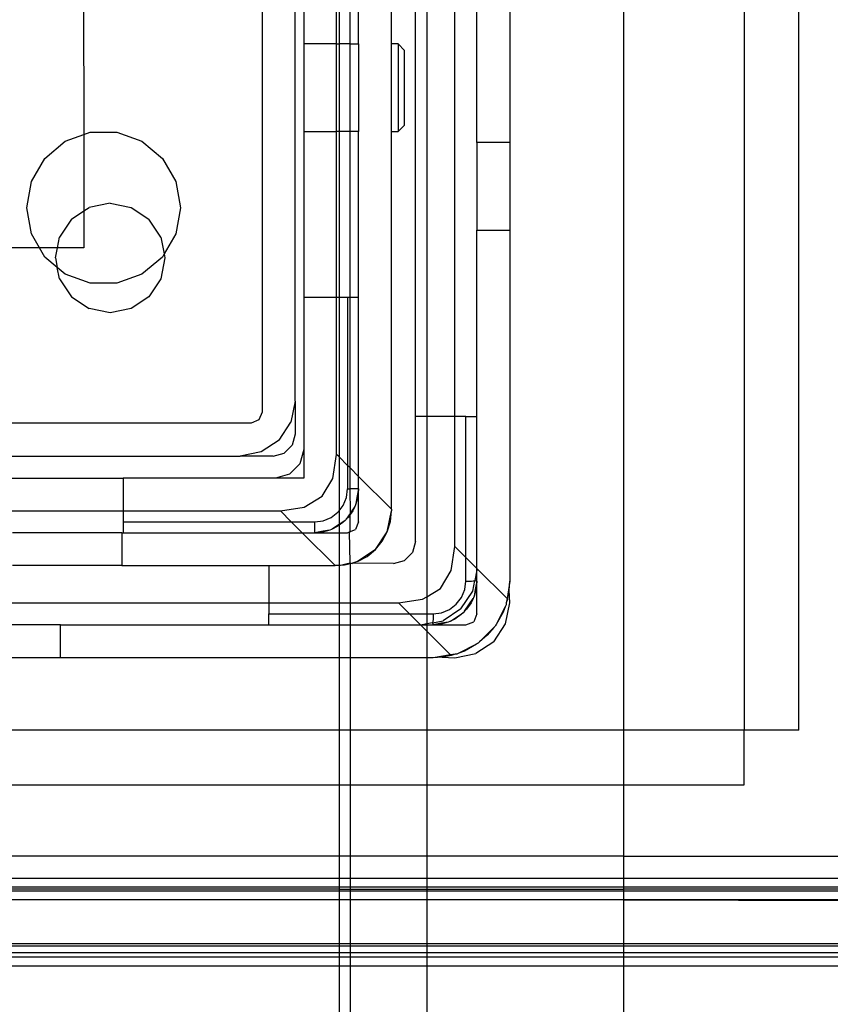
# Model space of a CAD drawing. Extents: x -101 to 101, y -32 to 32.
# Drawn here: x -79 to -77, y -22 to -20 of the extents above; entities that cross this region are included whole.
import ezdxf

# ---------------------------------------------------------------- set-up
doc = ezdxf.new("R2010")
doc.units = 0
doc.header["$MEASUREMENT"] = 0
doc.layers.get('0').update_dxf_attribs({"linetype": 'CONTINUOUS'})

msp = doc.modelspace()

# ---------------------------------------------------------------- linework, layer by layer
for p, q in [((-77.672, -21.7066), (-77.672, -18.7539)), ((-77.456, -18.7539), (-77.456, -21.7066)), ((-77.3576, -21.7066), (-77.3576, -18.7539)), ((-78.0465, -21.1436), (-78.0465, -19.2932)), ((-78.0263, -19.2932), (-78.0263, -21.1436)), ((-77.9757, -21.1436), (-77.9757, -19.2932)), ((-78.3221, -19.3247), (-78.3221, -21.1358)), ((-78.2631, -21.1161), (-78.2631, -19.3444)), ((-77.9363, -20.6515), (-77.9363, -19.8247)), ((-77.8772, -19.8247), (-77.8772, -20.6515)), ((-78.2473, -20.0019), (-78.2473, -20.4743)), ((-78.1883, -20.4743), (-78.1883, -20.0019)), ((-78.1838, -20.0019), (-78.1838, -20.4743)), ((-78.1641, -20.4743), (-78.1641, -20.0019)), ((-78.1489, -20.4743), (-78.1489, -20.0019)), ((-78.0898, -20.4743), (-78.0898, -20.0019)), ((-78.6434, -20.2599), (-78.6426, -20.6369)), ((-78.1883, -20.4743), (-78.2473, -20.4743)), ((-78.2473, -20.4743), (-78.2473, -20.6318)), ((-78.1883, -20.4743), (-78.1838, -20.4743)), ((-78.1883, -20.6318), (-78.1883, -20.4743)), ((-78.1838, -20.4743), (-78.1838, -20.6318)), ((-78.1641, -20.4743), (-78.1838, -20.4743)), ((-78.1641, -20.4743), (-78.1489, -20.4743)), ((-78.1641, -20.6318), (-78.1641, -20.4743)), ((-78.1489, -20.4743), (-78.1489, -20.6318)), ((-78.078, -20.4743), (-78.0898, -20.4743)), ((-78.0898, -20.6318), (-78.0898, -20.4743)), ((-78.078, -20.4743), (-78.078, -20.6318)), ((-78.078, -20.4743), (-78.0662, -20.4861)), ((-78.0662, -20.62), (-78.0662, -20.4861)), ((-78.6426, -20.6369), (-78.631, -20.6327)), ((-78.631, -20.6327), (-78.5831, -20.6327)), ((-78.5831, -20.6327), (-78.5381, -20.6491)), ((-78.2473, -20.6318), (-78.2473, -20.9291)), ((-78.2473, -20.6318), (-78.1883, -20.6318)), ((-78.1883, -20.9291), (-78.1883, -20.6318)), ((-78.1838, -20.6318), (-78.1883, -20.6318)), ((-78.1838, -20.6318), (-78.1838, -20.9291)), ((-78.1641, -20.6318), (-78.1838, -20.6318)), ((-78.1489, -20.6318), (-78.1641, -20.6318)), ((-78.1641, -20.9291), (-78.1641, -20.6318)), ((-78.1489, -20.9291), (-78.1489, -20.6318)), ((-78.0898, -21.3101), (-78.0898, -20.6318)), ((-78.0898, -20.6318), (-78.078, -20.6318)), ((-78.0662, -20.62), (-78.078, -20.6318)), ((-78.7126, -20.6798), (-78.6759, -20.6491)), ((-78.6759, -20.6491), (-78.6426, -20.6369)), ((-78.6426, -20.6369), (-78.6426, -20.7743)), ((-78.5381, -20.6491), (-78.5015, -20.6798)), ((-77.8772, -20.6515), (-77.9363, -20.6515)), ((-77.9363, -20.6515), (-77.9363, -20.809)), ((-77.8772, -20.6515), (-77.8772, -20.809)), ((-78.7365, -20.7213), (-78.7126, -20.6798)), ((-78.5015, -20.6798), (-78.4775, -20.7213)), ((-78.7448, -20.7684), (-78.7365, -20.7213)), ((-78.4775, -20.7213), (-78.4692, -20.7684)), ((-78.7365, -20.8155), (-78.7448, -20.7684)), ((-78.6648, -20.7891), (-78.6426, -20.7743)), ((-78.6426, -20.7743), (-78.6329, -20.7678)), ((-78.6426, -20.7743), (-78.6426, -20.8405)), ((-78.5952, -20.7603), (-78.6329, -20.7678)), ((-78.5952, -20.7603), (-78.5575, -20.7678)), ((-78.5575, -20.7678), (-78.5256, -20.7891)), ((-78.4692, -20.7684), (-78.4775, -20.8155)), ((-78.6648, -20.7891), (-78.6861, -20.8211)), ((-78.5043, -20.8211), (-78.5256, -20.7891)), ((-77.9363, -21.1436), (-77.9363, -20.809)), ((-77.9363, -20.809), (-77.8772, -20.809)), ((-77.8772, -20.809), (-77.8772, -21.4389)), ((-78.7221, -20.8405), (-78.7365, -20.8155)), ((-78.69, -20.8405), (-78.6861, -20.8211)), ((-78.5043, -20.8211), (-78.4982, -20.8514)), ((-78.4775, -20.8155), (-78.4982, -20.8514)), ((-78.7221, -20.8405), (-78.8409, -20.8405)), ((-78.7126, -20.857), (-78.7221, -20.8405)), ((-78.69, -20.8405), (-78.7221, -20.8405)), ((-78.6936, -20.8587), (-78.69, -20.8405)), ((-78.6426, -20.8405), (-78.69, -20.8405)), ((-78.6903, -20.8757), (-78.7126, -20.857)), ((-78.6936, -20.8587), (-78.6903, -20.8757)), ((-78.5015, -20.857), (-78.5381, -20.8877)), ((-78.4968, -20.8587), (-78.5043, -20.8964)), ((-78.4982, -20.8514), (-78.5015, -20.857)), ((-78.4982, -20.8514), (-78.4968, -20.8587)), ((-78.6861, -20.8964), (-78.6903, -20.8757)), ((-78.6759, -20.8877), (-78.6903, -20.8757)), ((-78.6861, -20.8964), (-78.6648, -20.9283)), ((-78.631, -20.9041), (-78.6759, -20.8877)), ((-78.5381, -20.8877), (-78.5831, -20.9041)), ((-78.5043, -20.8964), (-78.5256, -20.9283)), ((-78.5831, -20.9041), (-78.631, -20.9041)), ((-78.6648, -20.9283), (-78.6329, -20.9497)), ((-78.5256, -20.9283), (-78.5575, -20.9497)), ((-78.2473, -20.9291), (-78.2473, -21.2027)), ((-78.2473, -20.9291), (-78.1883, -20.9291)), ((-78.1883, -21.2116), (-78.1883, -20.9291)), ((-78.1883, -20.9291), (-78.1838, -20.9291)), ((-78.1838, -20.9291), (-78.1686, -20.9291)), ((-78.1838, -20.9291), (-78.1838, -21.2161)), ((-78.1686, -20.9291), (-78.1686, -21.2313)), ((-78.1686, -20.9291), (-78.1641, -20.9291)), ((-78.1641, -20.9291), (-78.1489, -20.9291)), ((-78.1641, -21.2358), (-78.1641, -20.9291)), ((-78.1489, -21.251), (-78.1489, -20.9291)), ((-78.5952, -20.9572), (-78.6329, -20.9497)), ((-78.5575, -20.9497), (-78.5952, -20.9572)), ((-78.2631, -21.1161), (-78.2706, -21.1537)), ((-78.2631, -21.1161), (-78.2631, -21.1751)), ((-78.3221, -21.1358), (-78.3279, -21.1497)), ((-78.0465, -21.368), (-78.0465, -21.1436)), ((-78.0263, -21.1436), (-78.0465, -21.1436)), ((-77.9757, -21.1436), (-78.0263, -21.1436)), ((-78.0263, -21.1436), (-78.0263, -21.4671)), ((-77.9757, -21.377), (-77.9757, -21.1436)), ((-77.956, -21.1436), (-77.9757, -21.1436)), ((-77.956, -21.1436), (-77.9363, -21.1436)), ((-77.956, -21.3967), (-77.956, -21.1436)), ((-77.9363, -21.4164), (-77.9363, -21.1436)), ((-78.3418, -21.1554), (-78.8409, -21.1554)), ((-78.3279, -21.1497), (-78.3418, -21.1554)), ((-78.2919, -21.1857), (-78.2706, -21.1537)), ((-78.2631, -21.1751), (-78.2683, -21.1948)), ((-78.2919, -21.1857), (-78.3238, -21.207)), ((-78.2683, -21.1948), (-78.2828, -21.2092)), ((-78.8409, -21.2145), (-78.3615, -21.2145)), ((-78.3238, -21.207), (-78.3615, -21.2145)), ((-78.3024, -21.2145), (-78.3615, -21.2145)), ((-78.3024, -21.2145), (-78.2828, -21.2092)), ((-78.2473, -21.2027), (-78.2542, -21.2283)), ((-78.2473, -21.2027), (-78.2473, -21.2539)), ((-78.1949, -21.2548), (-78.1883, -21.2116)), ((-78.1838, -21.2161), (-78.1883, -21.2116)), ((-78.1686, -21.2313), (-78.1838, -21.2161)), ((-78.1838, -21.2161), (-78.1838, -21.3126)), ((-78.2729, -21.247), (-78.2542, -21.2283)), ((-78.1686, -21.2313), (-78.1686, -21.2735)), ((-78.1641, -21.2358), (-78.1686, -21.2313)), ((-78.1489, -21.251), (-78.1641, -21.2358)), ((-78.1641, -21.2735), (-78.1641, -21.2358)), ((-78.8409, -21.2539), (-78.5721, -21.2539)), ((-78.2985, -21.2539), (-78.5721, -21.2539)), ((-78.5721, -21.2539), (-78.5721, -21.3129)), ((-78.2729, -21.247), (-78.2985, -21.2539)), ((-78.2473, -21.2539), (-78.2985, -21.2539)), ((-78.1489, -21.2735), (-78.1489, -21.251)), ((-78.0898, -21.3101), (-78.1489, -21.251)), ((-78.2145, -21.2867), (-78.1949, -21.2548)), ((-78.2464, -21.3063), (-78.2145, -21.2867)), ((-78.1765, -21.3031), (-78.1706, -21.2888)), ((-78.1706, -21.2888), (-78.1686, -21.2735)), ((-78.1686, -21.2735), (-78.1641, -21.2735)), ((-78.1634, -21.3165), (-78.1641, -21.2735)), ((-78.1489, -21.2735), (-78.1641, -21.2735)), ((-78.1501, -21.2872), (-78.1536, -21.3005)), ((-78.1519, -21.2886), (-78.1536, -21.3005)), ((-78.1489, -21.2735), (-78.1519, -21.2886)), ((-78.1489, -21.2735), (-78.1501, -21.2872)), ((-78.1489, -21.3326), (-78.1489, -21.2735)), ((-78.2895, -21.3129), (-78.2464, -21.3063)), ((-78.1838, -21.3126), (-78.1765, -21.3031)), ((-78.1557, -21.3049), (-78.1634, -21.3165)), ((-78.1557, -21.3049), (-78.1594, -21.3129)), ((-78.1549, -21.3037), (-78.1557, -21.3049)), ((-78.1536, -21.3005), (-78.1549, -21.3037)), ((-78.8409, -21.3129), (-78.5721, -21.3129)), ((-78.5721, -21.3129), (-78.5721, -21.3326)), ((-78.5721, -21.3129), (-78.2895, -21.3129)), ((-78.2699, -21.3326), (-78.2895, -21.3129)), ((-78.2123, -21.3306), (-78.1981, -21.3247)), ((-78.1981, -21.3247), (-78.1859, -21.3153)), ((-78.1859, -21.3153), (-78.1838, -21.3126)), ((-78.1838, -21.3126), (-78.1838, -21.3371)), ((-78.1641, -21.3175), (-78.1711, -21.328)), ((-78.1673, -21.3242), (-78.1711, -21.328)), ((-78.1641, -21.3196), (-78.1673, -21.3242)), ((-78.1594, -21.3129), (-78.1641, -21.3196)), ((-78.1634, -21.3165), (-78.1641, -21.3175)), ((-78.1641, -21.3196), (-78.1641, -21.3175)), ((-78.1641, -21.3504), (-78.1641, -21.3196)), ((-78.0973, -21.3506), (-78.0898, -21.3129)), ((-78.0917, -21.3321), (-78.0898, -21.3129)), ((-78.0898, -21.3101), (-78.0898, -21.3129)), ((-78.5721, -21.3326), (-78.5721, -21.3523)), ((-78.5721, -21.3326), (-78.2699, -21.3326)), ((-78.2699, -21.3326), (-78.2276, -21.3326)), ((-78.2502, -21.3523), (-78.2699, -21.3326)), ((-78.2276, -21.3326), (-78.2123, -21.3306)), ((-78.2276, -21.3523), (-78.2276, -21.3326)), ((-78.1847, -21.3378), (-78.1963, -21.3455)), ((-78.1883, -21.3417), (-78.1963, -21.3455)), ((-78.1838, -21.3386), (-78.1883, -21.3417)), ((-78.1838, -21.3371), (-78.1847, -21.3378)), ((-78.1847, -21.3378), (-78.1838, -21.3386)), ((-78.1732, -21.3301), (-78.1838, -21.3371)), ((-78.177, -21.3339), (-78.1838, -21.3386)), ((-78.1838, -21.3386), (-78.1838, -21.3523)), ((-78.1732, -21.3301), (-78.177, -21.3339)), ((-78.172, -21.3292), (-78.1732, -21.3301)), ((-78.1711, -21.328), (-78.172, -21.3292)), ((-78.1489, -21.3326), (-78.1547, -21.3465)), ((-78.0973, -21.3506), (-78.0917, -21.3321)), ((-78.5741, -21.3523), (-78.7709, -21.3523)), ((-78.5741, -21.3523), (-78.5721, -21.3523)), ((-78.5741, -21.3523), (-78.5741, -21.4113)), ((-78.5721, -21.3523), (-78.2502, -21.3523)), ((-78.2502, -21.3523), (-78.2276, -21.3523)), ((-78.1911, -21.4113), (-78.2502, -21.3523)), ((-78.2126, -21.3493), (-78.2276, -21.3523)), ((-78.214, -21.3511), (-78.2276, -21.3523)), ((-78.2276, -21.3523), (-78.1838, -21.3523)), ((-78.2007, -21.3475), (-78.214, -21.3511)), ((-78.2007, -21.3475), (-78.2126, -21.3493)), ((-78.1975, -21.3463), (-78.2007, -21.3475)), ((-78.1963, -21.3455), (-78.1975, -21.3463)), ((-78.1838, -21.3523), (-78.1686, -21.3523)), ((-78.1838, -21.3523), (-78.1838, -21.411)), ((-78.1686, -21.3523), (-78.1651, -21.3508)), ((-78.1651, -21.3508), (-78.1547, -21.3465)), ((-78.1651, -21.3508), (-78.1641, -21.3504)), ((-78.1641, -21.4065), (-78.1651, -21.3508)), ((-78.1187, -21.3825), (-78.0973, -21.3506)), ((-78.1064, -21.3676), (-78.0973, -21.3506)), ((-78.1187, -21.3825), (-78.1064, -21.3676)), ((-78.0465, -21.368), (-78.0518, -21.3877)), ((-77.9823, -21.4201), (-77.9757, -21.377)), ((-77.9757, -21.377), (-77.956, -21.3967)), ((-78.1187, -21.3825), (-78.1506, -21.4039)), ((-78.1506, -21.4039), (-78.1336, -21.3948)), ((-78.1336, -21.3948), (-78.1187, -21.3825)), ((-78.0518, -21.3877), (-78.0662, -21.4021)), ((-78.5741, -21.4113), (-78.7709, -21.4113)), ((-78.5741, -21.4113), (-78.3103, -21.4113)), ((-78.3103, -21.4113), (-78.3103, -21.4783)), ((-78.3103, -21.4113), (-78.1911, -21.4113)), ((-78.1883, -21.4113), (-78.1911, -21.4113)), ((-78.1838, -21.411), (-78.1883, -21.4113)), ((-78.1838, -21.411), (-78.1694, -21.4076)), ((-78.1743, -21.4104), (-78.1838, -21.411)), ((-78.1838, -21.411), (-78.1838, -21.4783)), ((-78.1711, -21.4097), (-78.1743, -21.4104)), ((-78.1691, -21.4095), (-78.1711, -21.4097)), ((-78.1694, -21.4076), (-78.1641, -21.4065)), ((-78.1663, -21.4086), (-78.1691, -21.4095)), ((-78.1641, -21.4081), (-78.1663, -21.4086)), ((-78.1641, -21.4065), (-78.1607, -21.4074)), ((-78.1641, -21.4081), (-78.1641, -21.4065)), ((-78.1607, -21.4074), (-78.1641, -21.4081)), ((-78.1641, -21.4081), (-78.1641, -21.4783)), ((-78.1598, -21.4067), (-78.1607, -21.4074)), ((-78.1506, -21.4039), (-78.1598, -21.4067)), ((-78.0859, -21.4074), (-78.1598, -21.4067)), ((-78.0859, -21.4074), (-78.0662, -21.4021)), ((-77.956, -21.4389), (-77.956, -21.3967)), ((-77.956, -21.3967), (-77.9363, -21.4164)), ((-78.0019, -21.4521), (-77.9823, -21.4201)), ((-77.9363, -21.4192), (-77.94, -21.4381)), ((-77.9363, -21.4192), (-77.9363, -21.4164)), ((-77.9363, -21.4164), (-77.8822, -21.4704)), ((-77.9363, -21.4389), (-77.9363, -21.4192)), ((-77.958, -21.4542), (-77.956, -21.4389)), ((-77.956, -21.4389), (-77.9461, -21.4389)), ((-77.9461, -21.4389), (-77.94, -21.4381)), ((-77.9438, -21.4569), (-77.94, -21.4381)), ((-77.94, -21.4381), (-77.9363, -21.4389)), ((-77.9363, -21.4389), (-77.9393, -21.454)), ((-77.9363, -21.4389), (-77.9375, -21.4526)), ((-77.9363, -21.498), (-77.9363, -21.4389)), ((-77.8772, -21.4389), (-77.8822, -21.4704)), ((-77.8782, -21.4553), (-77.8772, -21.4389)), ((-78.0263, -21.4671), (-78.0019, -21.4521)), ((-77.9651, -21.4888), (-77.9438, -21.4569)), ((-77.9639, -21.4684), (-77.958, -21.4542)), ((-77.941, -21.4658), (-77.9423, -21.469)), ((-77.9375, -21.4526), (-77.941, -21.4658)), ((-77.9393, -21.454), (-77.941, -21.4658)), ((-77.8812, -21.4715), (-77.8782, -21.4553)), ((-77.8772, -21.4783), (-77.8782, -21.4553)), ((-78.8409, -21.4783), (-78.3103, -21.4783)), ((-78.3103, -21.4783), (-78.3103, -21.498)), ((-78.3103, -21.4783), (-78.1838, -21.4783)), ((-78.1838, -21.4783), (-78.1838, -21.498)), ((-78.1838, -21.4783), (-78.1641, -21.4783)), ((-78.1641, -21.4783), (-78.1641, -21.498)), ((-78.1641, -21.4783), (-78.0769, -21.4783)), ((-78.0769, -21.4783), (-78.0338, -21.4717)), ((-78.0573, -21.498), (-78.0769, -21.4783)), ((-78.0338, -21.4717), (-78.0263, -21.4671)), ((-78.0263, -21.4671), (-78.0263, -21.498)), ((-77.9855, -21.49), (-77.9733, -21.4807)), ((-77.9733, -21.4807), (-77.9639, -21.4684)), ((-77.9585, -21.4933), (-77.9431, -21.4703)), ((-77.9468, -21.4783), (-77.9547, -21.4895)), ((-77.9431, -21.4703), (-77.9468, -21.4783)), ((-77.9423, -21.469), (-77.9431, -21.4703)), ((-77.884, -21.4815), (-77.8858, -21.485)), ((-77.8847, -21.5159), (-77.8772, -21.4783)), ((-77.8835, -21.4783), (-77.884, -21.4815)), ((-77.8822, -21.4704), (-77.8835, -21.4783)), ((-77.8812, -21.4715), (-77.8835, -21.4783)), ((-77.8822, -21.4704), (-77.8812, -21.4715)), ((-78.3103, -21.5176), (-78.3103, -21.498)), ((-78.3103, -21.498), (-78.1838, -21.498)), ((-78.1838, -21.498), (-78.1641, -21.498)), ((-78.1838, -21.498), (-78.1838, -21.5176)), ((-78.1641, -21.498), (-78.0573, -21.498)), ((-78.1641, -21.498), (-78.1641, -21.5176)), ((-78.0376, -21.5176), (-78.0573, -21.498)), ((-78.0573, -21.498), (-78.0263, -21.498)), ((-78.0263, -21.498), (-78.015, -21.498)), ((-78.0263, -21.498), (-78.0263, -21.516)), ((-78.015, -21.498), (-77.9997, -21.4959)), ((-78.015, -21.498), (-78.015, -21.5078)), ((-77.9997, -21.4959), (-77.9855, -21.49)), ((-77.9651, -21.4888), (-77.9971, -21.5102)), ((-77.9837, -21.5108), (-77.9606, -21.4954)), ((-77.9644, -21.4992), (-77.9757, -21.5071)), ((-77.9606, -21.4954), (-77.9644, -21.4992)), ((-77.9594, -21.4946), (-77.9606, -21.4954)), ((-77.9585, -21.4933), (-77.9594, -21.4946)), ((-77.9547, -21.4895), (-77.9585, -21.4933)), ((-77.9363, -21.498), (-77.9421, -21.5119)), ((-77.8858, -21.485), (-77.9015, -21.517)), ((-77.8892, -21.4951), (-77.9015, -21.517)), ((-77.8858, -21.485), (-77.8892, -21.4951)), ((-78.6843, -21.5176), (-78.8418, -21.5176)), ((-78.6843, -21.5176), (-78.3103, -21.5176)), ((-78.6843, -21.5767), (-78.6843, -21.5176)), ((-78.3103, -21.5176), (-78.1838, -21.5176)), ((-78.1838, -21.5176), (-78.1641, -21.5176)), ((-78.1838, -21.5176), (-78.1838, -21.5767)), ((-78.1641, -21.5176), (-78.0376, -21.5176)), ((-78.1641, -21.5176), (-78.1641, -21.5767)), ((-78.0263, -21.5289), (-78.0376, -21.5176)), ((-78.0376, -21.5176), (-78.0347, -21.5176)), ((-78.0263, -21.516), (-78.0347, -21.5176)), ((-78.0347, -21.5176), (-78.0263, -21.5176)), ((-78.0159, -21.5139), (-78.0263, -21.516)), ((-78.0263, -21.516), (-78.0263, -21.5176)), ((-78.0263, -21.5176), (-78.015, -21.5176)), ((-78.0263, -21.5176), (-78.0263, -21.5289)), ((-78.015, -21.5078), (-78.0159, -21.5139)), ((-78.0159, -21.5139), (-77.9971, -21.5102)), ((-78.0159, -21.5139), (-78.015, -21.5176)), ((-78, -21.5146), (-78.015, -21.5176)), ((-78.0014, -21.5164), (-78.015, -21.5176)), ((-78.015, -21.5176), (-77.956, -21.5176)), ((-77.9881, -21.5129), (-78.0014, -21.5164)), ((-77.9881, -21.5129), (-78, -21.5146)), ((-77.9849, -21.5117), (-77.9881, -21.5129)), ((-77.9837, -21.5108), (-77.9849, -21.5117)), ((-77.9757, -21.5071), (-77.9837, -21.5108)), ((-77.956, -21.5176), (-77.9421, -21.5119)), ((-77.9061, -21.5479), (-77.8847, -21.5159)), ((-77.903, -21.5188), (-77.9036, -21.5199)), ((-77.9015, -21.517), (-77.903, -21.5188)), ((-77.9835, -21.5717), (-78.0263, -21.5289)), ((-78.0263, -21.5289), (-78.0263, -21.5767)), ((-77.9057, -21.5221), (-77.9319, -21.5482)), ((-77.9176, -21.5363), (-77.9319, -21.5482)), ((-77.9057, -21.5221), (-77.9176, -21.5363)), ((-77.9036, -21.5199), (-77.9057, -21.5221)), ((-77.9369, -21.5524), (-77.969, -21.5682)), ((-77.9369, -21.5524), (-77.9588, -21.5647)), ((-77.9061, -21.5479), (-77.938, -21.5692)), ((-77.9352, -21.551), (-77.9369, -21.5524)), ((-77.934, -21.5504), (-77.9352, -21.551)), ((-77.9319, -21.5482), (-77.934, -21.5504)), ((-77.9835, -21.5717), (-78.015, -21.5767)), ((-77.9756, -21.5705), (-77.9835, -21.5717)), ((-77.9824, -21.5728), (-77.9835, -21.5717)), ((-77.9756, -21.5705), (-77.9824, -21.5728)), ((-77.9757, -21.5767), (-77.938, -21.5692)), ((-77.9725, -21.57), (-77.9756, -21.5705)), ((-77.969, -21.5682), (-77.9725, -21.57)), ((-77.9588, -21.5647), (-77.969, -21.5682)), ((-78.6843, -21.5767), (-78.8418, -21.5767)), ((-78.1838, -21.5767), (-78.6843, -21.5767)), ((-78.1838, -21.5767), (-78.1838, -21.7066)), ((-78.1641, -21.5767), (-78.1838, -21.5767)), ((-78.1641, -21.5767), (-78.1641, -21.7066)), ((-78.0263, -21.5767), (-78.1641, -21.5767)), ((-78.0263, -21.5767), (-78.0263, -21.7066)), ((-78.015, -21.5767), (-78.0263, -21.5767)), ((-77.9986, -21.5757), (-78.015, -21.5767)), ((-77.9824, -21.5728), (-77.9986, -21.5757)), ((-77.9986, -21.5757), (-77.9757, -21.5767)), ((-78.1838, -21.7066), (-78.8409, -21.7066)), ((-78.1838, -21.7066), (-78.1838, -21.805)), ((-78.1641, -21.7066), (-78.1838, -21.7066)), ((-78.1641, -21.7066), (-78.1641, -21.805)), ((-78.0263, -21.7066), (-78.1641, -21.7066)), ((-78.0263, -21.7066), (-78.0263, -21.805)), ((-77.672, -21.7066), (-78.0263, -21.7066)), ((-77.672, -21.805), (-77.672, -21.7066)), ((-77.456, -21.7066), (-77.672, -21.7066)), ((-77.3576, -21.7066), (-77.456, -21.7066)), ((-77.456, -21.805), (-77.456, -21.7066)), ((-78.8409, -21.805), (-78.1838, -21.805)), ((-78.1838, -21.805), (-78.1838, -21.933)), ((-78.1838, -21.805), (-78.1641, -21.805)), ((-78.1641, -21.805), (-78.1641, -21.933)), ((-78.1641, -21.805), (-78.0263, -21.805)), ((-78.0263, -21.805), (-78.0263, -21.933)), ((-78.0263, -21.805), (-77.672, -21.805)), ((-77.672, -21.933), (-77.672, -21.805)), ((-77.672, -21.805), (-77.456, -21.805)), ((-78.1838, -21.933), (-78.8409, -21.933)), ((-78.1641, -21.933), (-78.1838, -21.933)), ((-78.1838, -21.933), (-78.1838, -21.9724)), ((-78.0263, -21.933), (-78.1641, -21.933)), ((-78.1641, -21.933), (-78.1641, -21.9724)), ((-77.672, -21.933), (-78.0263, -21.933)), ((-78.0263, -21.933), (-78.0263, -21.9724)), ((-77.672, -21.9724), (-77.672, -21.933)), ((-77.672, -21.933), (-75.3552, -21.933)), ((-78.8409, -21.9724), (-78.1838, -21.9724)), ((-78.1838, -21.9724), (-78.1641, -21.9724)), ((-78.1838, -21.9724), (-78.1838, -21.9886)), ((-78.1641, -21.9724), (-78.0263, -21.9724)), ((-78.1641, -21.9724), (-78.1641, -21.9886)), ((-78.0263, -21.9724), (-77.672, -21.9724)), ((-78.0263, -21.9724), (-78.0263, -21.9886)), ((-77.672, -21.9886), (-77.672, -21.9724)), ((-77.672, -21.9724), (-75.3158, -21.9724)), ((-78.1838, -21.9886), (-78.8409, -21.9886)), ((-78.1838, -21.9921), (-78.8409, -21.9921)), ((-78.8409, -21.9955), (-78.1838, -21.9955)), ((-78.1641, -21.9886), (-78.1838, -21.9886)), ((-78.1838, -21.9886), (-78.1838, -21.9921)), ((-78.1838, -21.9921), (-78.1641, -21.9921)), ((-78.1838, -21.9921), (-78.1838, -21.9955)), ((-78.1838, -21.9955), (-78.1641, -21.9955)), ((-78.1838, -21.9955), (-78.1838, -22.0117)), ((-78.1641, -21.9886), (-78.1641, -21.9921)), ((-78.0263, -21.9886), (-78.1641, -21.9886)), ((-78.1641, -21.9921), (-78.0263, -21.9921)), ((-78.1641, -21.9921), (-78.1641, -21.9955)), ((-78.1641, -21.9955), (-78.1641, -22.0117)), ((-78.1641, -21.9955), (-78.0263, -21.9955)), ((-78.0263, -21.9886), (-78.0263, -21.9921)), ((-77.672, -21.9886), (-78.0263, -21.9886)), ((-78.0263, -21.9921), (-77.672, -21.9921)), ((-78.0263, -21.9921), (-78.0263, -21.9955)), ((-78.0263, -21.9955), (-78.0263, -22.0117)), ((-78.0263, -21.9955), (-77.672, -21.9955)), ((-77.672, -21.9921), (-77.672, -21.9886)), ((-75.3202, -21.9886), (-77.672, -21.9886)), ((-77.672, -21.9955), (-77.672, -21.9921)), ((-75.3211, -21.9921), (-77.672, -21.9921)), ((-77.672, -22.0117), (-77.672, -21.9955)), ((-77.672, -21.9955), (-75.2091, -21.9955)), ((-78.1838, -22.0117), (-78.8409, -22.0117)), ((-78.1641, -22.0117), (-78.1838, -22.0117)), ((-78.1838, -22.0117), (-78.1838, -22.0905)), ((-78.0263, -22.0117), (-78.1641, -22.0117)), ((-78.1641, -22.0117), (-78.1641, -22.0905)), ((-77.672, -22.0117), (-78.0263, -22.0117)), ((-78.0263, -22.0117), (-78.0263, -22.0905)), ((-75.2091, -22.0117), (-77.672, -22.0117)), ((-77.672, -22.0117), (-75.0875, -22.017)), ((-77.672, -22.0905), (-77.672, -22.0117)), ((-78.1838, -22.0905), (-78.8409, -22.0905)), ((-78.1838, -22.0946), (-78.8409, -22.0946)), ((-78.1641, -22.0905), (-78.1838, -22.0905)), ((-78.1838, -22.0905), (-78.1838, -22.0946)), ((-78.1838, -22.0946), (-78.1838, -22.1067)), ((-78.1641, -22.0946), (-78.1838, -22.0946)), ((-78.0263, -22.0905), (-78.1641, -22.0905)), ((-78.1641, -22.0905), (-78.1641, -22.0946)), ((-78.1641, -22.0946), (-78.1641, -22.1067)), ((-78.0263, -22.0946), (-78.1641, -22.0946)), ((-77.672, -22.0905), (-78.0263, -22.0905)), ((-78.0263, -22.0905), (-78.0263, -22.0946)), ((-78.0263, -22.0946), (-78.0263, -22.1067)), ((-77.672, -22.0946), (-78.0263, -22.0946)), ((-75.119, -22.0905), (-77.672, -22.0905)), ((-77.672, -22.0946), (-77.672, -22.0905)), ((-77.672, -22.1067), (-77.672, -22.0946)), ((-75.119, -22.0951), (-77.672, -22.0946)), ((-78.1838, -22.1067), (-78.8409, -22.1067)), ((-78.8409, -22.1136), (-78.1838, -22.1136)), ((-78.1641, -22.1067), (-78.1838, -22.1067)), ((-78.1838, -22.1067), (-78.1838, -22.1136)), ((-78.1838, -22.1136), (-78.1838, -22.1298)), ((-78.1838, -22.1136), (-78.1641, -22.1136)), ((-78.0263, -22.1067), (-78.1641, -22.1067)), ((-78.1641, -22.1067), (-78.1641, -22.1136)), ((-78.1641, -22.1136), (-78.0263, -22.1136)), ((-78.1641, -22.1136), (-78.1641, -22.1298)), ((-77.672, -22.1067), (-78.0263, -22.1067)), ((-78.0263, -22.1067), (-78.0263, -22.1136)), ((-78.0263, -22.1136), (-77.672, -22.1136)), ((-78.0263, -22.1136), (-78.0263, -22.1298)), ((-75.119, -22.1067), (-77.672, -22.1067)), ((-77.672, -22.1136), (-77.672, -22.1067)), ((-77.672, -22.1298), (-77.672, -22.1136)), ((-77.672, -22.1136), (-75.119, -22.1136)), ((-78.8409, -22.1298), (-78.1838, -22.1298)), ((-78.1838, -22.1298), (-78.1838, -23.1183)), ((-78.1838, -22.1298), (-78.1641, -22.1298)), ((-78.1641, -22.1298), (-78.1641, -23.1183)), ((-78.1641, -22.1298), (-78.0263, -22.1298)), ((-78.0263, -22.1298), (-78.0263, -23.1183)), ((-78.0263, -22.1298), (-77.672, -22.1298)), ((-77.672, -23.1183), (-77.672, -22.1298)), ((-77.672, -22.1298), (-75.119, -22.1298))]:
    msp.add_line(p, q)

doc.saveas('drawing.dxf')
